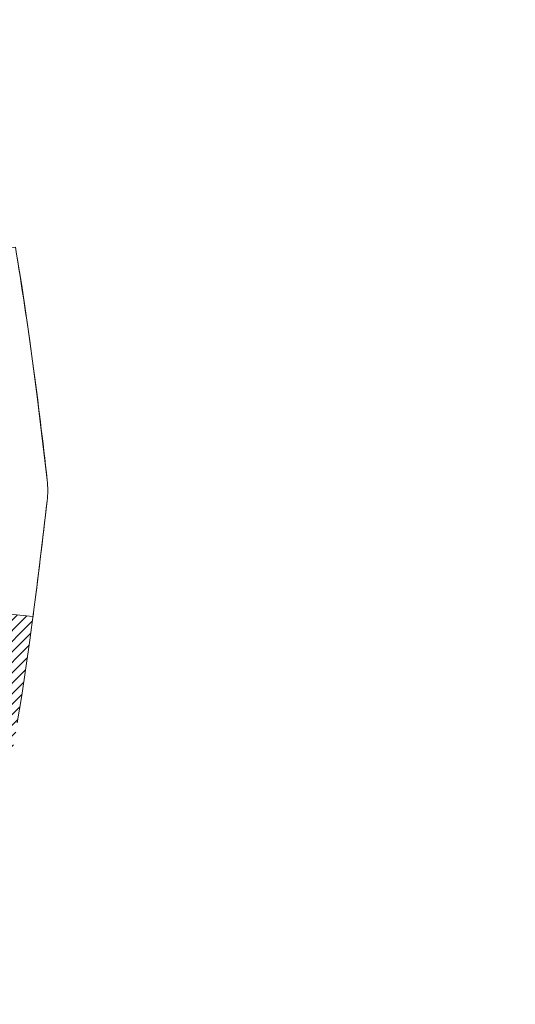
# Model space of a CAD drawing. Extents: x -7 to 3254, y -7 to 1977.
# Drawn here: x 26 to 27, y 19 to 20 of the extents above; entities that cross this region are included whole.
import ezdxf

# ---------------------------------------------------------------- set-up
doc = ezdxf.new("R2010")
doc.units = 0
doc.header["$LTSCALE"] = 5
doc.header["$MEASUREMENT"] = 0
doc.layers.get('DEFPOINTS').update_dxf_attribs({"linetype": 'CONTINUOUS'})
for name, color, linetype, lineweight in [('CONCRETE - H', 130, 'CONTINUOUS', 9), ('DECK COAT - H', 20, 'CONTINUOUS', 20), ('DECK COAT - L', 22, 'CONTINUOUS', 18), ('DIMS', 50, 'CONTINUOUS', 25), ('MIG FOOT - H', 251, 'CONTINUOUS', 20)]:
    doc.layers.add(name, color=color, linetype=linetype, lineweight=lineweight)
doc.dimstyles.get("Standard").update_dxf_attribs({"dimtxt": 0.18, "dimasz": 0.18, "dimexe": 0.18, "dimexo": 0.0625, "dimgap": 0.09, "dimtad": 0, "dimtih": 1, "dimtoh": 1, "dimdec": 4, "dimzin": 0, "dimdsep": 46, "dimtxsty": 'Standard', "dimcen": 0.09, "dimadec": 0, "dimazin": 0, "dimtfac": 1, "dimtdec": 4, "dimtofl": 0, "dimtmove": 0, "dimatfit": 3, "dimfxl": 1, "dimtolj": 1, "dimtzin": 0, "dimarcsym": 0})

# ---------------------------------------------------------------- blocks, each defined once
blk = doc.blocks.new('*D22')
at = {"layer": 'DEFPOINTS', "color": 0, "transparency": 16777216}
for p in [(29.36891439829006, 21.42898282474584), (25.36891439828912, 16.42898282474573), (38.20002758923847, 16.42898282474573)]:
    blk.add_point(p, dxfattribs=at)
at = {"layer": 'DIMS', "color": 0, "lineweight": -2, "transparency": 16777216}
for p, q in [((29.67891439829006, 21.42898282474584), (38.51002758923847, 21.42898282474584)), ((38.20002758923847, 21.11898282474585), (38.20002758923847, 19.80624532033865)), ((38.20002758923847, 16.73898282474573), (38.20002758923847, 18.35957865367198)), ((25.67891439828912, 16.42898282474573), (38.51002758923847, 16.42898282474573))]:
    blk.add_line(p, q, dxfattribs=at)
at = {"layer": 'DIMS', "color": 0, "transparency": 16777216}
for points in [[(38.1483609225718, 21.11898282474585), (38.25169425590514, 21.11898282474585), (38.20002758923847, 21.42898282474584)], [(38.1483609225718, 16.73898282474573), (38.25169425590514, 16.73898282474573), (38.20002758923847, 16.42898282474573)]]:
    blk.add_solid(points, dxfattribs=at)
at = {"layer": 'DIMS', "color": 0, "transparency": 16777216, "insert": (38.20002758923846, 19.08291198700532), "char_height": 0.31, "attachment_point": 5}
blk.add_mtext('\\A1;5 IN\\P [127.0mm]', dxfattribs=at)
blk = doc.blocks.new('*D25')
at = {"layer": 'DEFPOINTS', "color": 0, "transparency": 16777216}
for p in [(31.86891439828958, 20.9290485098129), (25.36892107920693, 20.00840100396226), (25.36892107920693, 18.92898206666825)]:
    blk.add_point(p, dxfattribs=at)
at = {"layer": 'DIMS', "color": 0, "lineweight": -2, "transparency": 16777216}
for p, q in [((31.86891439828958, 20.6190485098129), (31.86891439828958, 19.69840100396226)), ((25.36892107920693, 19.23898206666825), (25.36892107920693, 20.31840100396226)), ((25.67892107920693, 20.00840100396226), (27.54457841046508, 20.00840100396226)), ((31.55891439828958, 20.00840100396226), (30.54124507713175, 20.00840100396226))]:
    blk.add_line(p, q, dxfattribs=at)
at = {"layer": 'DIMS', "color": 0, "transparency": 16777216}
for points in [[(25.67892107920693, 20.06006767062893), (25.67892107920693, 19.9567343372956), (25.36892107920693, 20.00840100396226)], [(31.55891439828958, 20.06006767062893), (31.55891439828958, 19.9567343372956), (31.86891439828958, 20.00840100396226)]]:
    blk.add_solid(points, dxfattribs=at)
at = {"layer": 'DIMS', "color": 0, "transparency": 16777216, "insert": (29.04291174379841, 20.00840100396226), "char_height": 0.31, "attachment_point": 5}
blk.add_mtext('\\A1;6 1/2 IN\\P [165.1mm]', dxfattribs=at)

msp = doc.modelspace()

# ---------------------------------------------------------------- hatches: boundary and pattern name
at = {"layer": 'CONCRETE - H'}
h = msp.add_hatch(dxfattribs=at)
h.set_pattern_fill('AR-CONC', color=256, scale=0.217, style=0)
h.set_pattern_definition([(49.99999999999999, (0, 0), (1.556454596243635, -0.1361721329122314), [0.16275, -1.79025]), (355, (0, 0), (-0.30109039394021, 1.632256930129026), [0.1302, -1.4322]), (100.45144446, (0.12970454777, -0.01134767648), (1.255364197397833, 1.496084780401926), [0.13831621664, -1.52147838304]), (46.18420000000002, (0, 0.434), (2.315913687557312, -0.3591768393209761), [0.244125, -2.685375]), (96.63563549, (0.19299273665, 0.40406852381), (2.028216422113076, 2.113837363680775), [0.20747444214, -2.282218859199999]), (351.1841639899999, (0, 0.434), (2.028216420768858, 2.113837362585878), [0.1953, -2.14830000217]), (21, (0.217, 0.3255), (1.295288303097062, -0.8736829927437852), [0.16275, -1.79025]), (326.0000000000001, (0.217, 0.3255), (0.5279942702698324, 1.573575597751671), [0.1302, -1.4322]), (71.45144474, (0.32494069118, 0.25269308442), (1.823282557504037, 0.6998926015897878), [0.1383162123, -1.52147838304]), (37.50000000000001, (0, 0), (0.02638688603852075, 0.7223796628139459), [0, -1.41484, 0, -1.4539, 0, -1.437625]), (7.499999999999999, (0, 0), (0.5708608962494625, 0.8558734147847217), [0, -0.82894, 0, -1.38229, 0, -0.547925]), (327.5, (-0.48391, 0), (1.158394686494127, -0.04894407166360407), [0, -0.5425, 0, -1.6926, 0, -2.24595]), (317.5, (-0.70091, 0), (1.265513987472978, 0.2172278116611295), [0, -0.70525, 0, -1.12406, 0, -1.59495])])
edge = h.paths.add_edge_path()
edge.add_spline(control_points=[(35.12380662061224, 21.4289828247455), (34.95763054280082, 20.96446885509456), (35.42260723830094, 19.39041011607461), (31.44462756041806, 18.1803012443543), (26.92069780693546, 13.35040158105196), (32.29186397596845, 11.8855037533755), (32.3910819606948, 9.920026730477954), (32.4148565334521, 9.346238521506166)], knot_values=[0, 0, 0, 0, 1.248534606627234, 4.578359077797317, 10.27982194235573, 14.23352260470209, 15.88728542718266, 15.88728542718266, 15.88728542718266, 15.88728542718266], degree=3, periodic=0)
edge.add_line((32.41485653345302, 9.346238521506393), (31.98712684188098, 9.346238521505029))
edge.add_line((31.98712684188098, 9.346238521505029), (31.98712684188098, 9.47222253001803))
edge.add_line((31.98712684188098, 9.47222253001803), (31.98712684188098, 9.54308853001794))
edge.add_line((31.98712684188098, 9.54308853001794), (31.31744314188103, 9.54308853001794))
edge.add_arc((31.31744314188138, 9.582458530019263), 0.03937000000132329, 240.0000000005523, 269.9999999994882, ccw=False)
edge.add_line((31.29775814188105, 9.548363109870934), (31.16199723426314, 9.626744706429577))
edge.add_arc((31.10687923426314, 9.531277530017746), 0.1102360000002138, 60.00000000006617, 89.99999999985044)
edge.add_line((31.10687923426343, 9.64151353001796), (30.19892129323438, 9.64151353001796))
edge.add_arc((30.19892129323352, 9.680883530014043), 0.03936999999608304, 239.9999999981789, 270.00000000124606, ccw=False)
edge.add_line((30.1792362932344, 9.646788109871068), (29.49914910707554, 10.03943611268869))
edge.add_arc((29.43914916634782, 9.935513030012658), 0.1200000000009134, 60.0000326787685, 89.99999999983886)
edge.add_line((29.43914916634816, 10.05551303001357), (29.22770778378836, 10.05551303001369))
edge.add_arc((29.22770778378807, 10.09488303001331), 0.03936999999962332, 225.0000000000969, 270.00000000042394, ccw=False)
edge.add_line((29.19986898981307, 10.06704423603821), (29.08340246568051, 10.18351076017086))
edge.add_arc((28.83370049137381, 9.933808785865244), 0.3531319186151022, 44.9999999998767, 76.09799910888603)
edge.add_arc((28.54441589829065, 8.790582410652974), 1.532387379158411, 75.86853282428594, 104.1314671757316)
edge.add_arc((28.25513130520764, 9.933808785862764), 0.3531319186175438, 103.9020008911169, 134.9999999999505)
edge.add_line((28.00542933089997, 10.18351076017086), (27.88896280676718, 10.06704423603844))
edge.add_arc((27.861124012792, 10.09488303001318), 0.03936999999949825, 270, 315.0000000004497, ccw=False)
edge.add_line((27.861124012792, 10.05551303001369), (27.14858524865363, 10.05551303001369))
edge.add_line((27.14858524865363, 10.05551303001369), (26.15021891030798, 10.05551303001369))
edge.add_arc((26.15021891030794, 10.09488303001366), 0.03936999999997681, 180.0000000000207, 270.0000000000621, ccw=False)
edge.add_line((26.11084891030796, 10.09488303001365), (26.11084891025271, 18.78269515564966))
edge.add_arc((26.15021891025173, 18.78269515565038), 0.03936999999902113, 104.170213914714, 180.0000000010392, ccw=False)
edge.add_line((26.14058100150442, 18.8208672346467), (26.19395285669754, 18.84173044392776))
edge.add_line((26.19395285669754, 18.84173044392776), (26.23880829692456, 18.86485971172112))
edge.add_line((26.23880829692456, 18.86485971172112), (26.29282384033482, 18.90479096964043))
edge.add_line((26.29282384033482, 18.90479096964043), (26.29178887935899, 18.90595690874056))
edge.add_line((26.29178887935899, 18.90595690874056), (26.32353386671033, 18.93653288877647))
edge.add_line((26.32353386671033, 18.93653288877647), (26.35799591994407, 18.97924648839899))
edge.add_line((26.35799591994407, 18.97924648839899), (26.38765907095618, 19.02606563516963))
edge.add_line((26.38765907095618, 19.02606563516963), (26.41228601317698, 19.07540627453852))
edge.add_line((26.41228601317698, 19.07540627453852), (26.43237708025077, 19.12658129955082))
edge.add_line((26.43237708025077, 19.12658129955082), (26.44845292015609, 19.17889720749008))
edge.add_line((26.44845292015609, 19.17889720749008), (26.46122514373954, 19.23217387720649))
edge.add_line((26.46122514373954, 19.23217387720649), (26.47137149116691, 19.28611046972753))
edge.add_line((26.47137149116691, 19.28611046972753), (26.48224073129569, 19.3580426688103))
edge.add_line((26.48224073129569, 19.3580426688103), (26.48183051697839, 19.35808553836989))
edge.add_line((26.48183051697839, 19.35808553836989), (26.48552444442015, 19.38699351252671))
edge.add_line((26.48552444442015, 19.38699351252671), (26.49203822355099, 19.44147932514772))
edge.add_line((26.49203822355099, 19.44147932514772), (26.49120600713621, 19.44855658108793))
edge.add_arc((23.70462422012387, 19.14713118266508), 2.802837013906318, 6.173697454041994, 7.388025714205149)
edge.add_line((26.48419224317203, 19.50754335195381), (26.47700307893786, 19.5611632393144))
edge.add_line((26.47700307893786, 19.5611632393144), (26.46823983020707, 19.61529654700587))
edge.add_line((26.46823983020707, 19.61529654700587), (26.4572927685301, 19.66905270385939))
edge.add_line((26.4572927685301, 19.66905270385939), (26.44349507181747, 19.72203896456278))
edge.add_line((26.44349507181747, 19.72203896456278), (26.42616333657051, 19.77398629976585))
edge.add_line((26.42616333657051, 19.77398629976585), (26.39880091758951, 19.83830294901179))
edge.add_line((26.39880091758951, 19.83830294901179), (26.39754590218141, 19.83772355803956))
edge.add_line((26.39754590218141, 19.83772355803956), (26.37833858683373, 19.87325435685352))
edge.add_line((26.37833858683373, 19.87325435685352), (26.34698448690986, 19.91895708610627))
edge.add_line((26.34698448690986, 19.91895708610627), (26.31103395841737, 19.95993989023759))
edge.add_line((26.31103395841737, 19.95993989023759), (26.26870278882404, 19.99751426044975))
edge.add_line((26.26870278882404, 19.99751426044975), (26.22364478854382, 20.02743620508488))
edge.add_line((26.22364478854382, 20.02743620508488), (26.2235839506441, 20.02733497350061))
edge.add_line((26.2235839506441, 20.02733497350061), (26.18326519685382, 20.04582522240594))
edge.add_line((26.18326519685382, 20.04582522240594), (26.15578264297585, 20.05656823051493))
edge.add_line((26.15578264297585, 20.05656823051493), (26.13414772215467, 20.0647422538716))
edge.add_arc((26.15021891025284, 20.1006826741964), 0.03937000000012367, 180.0000000000259, 245.90762383549202, ccw=False)
edge.add_line((26.11084891025271, 20.10068267419638), (26.11084891025271, 20.28991772305505))
edge.add_line((26.11084891025271, 20.28991772305505), (26.01242391025306, 20.28991772305505))
edge.add_line((26.01242391025306, 20.28991772305505), (26.01242391025303, 20.2944702791749))
edge.add_arc((26.05179391025309, 20.29447027917508), 0.03937000000005497, 122.90315213938061, 180.0000000002637, ccw=False)
edge.add_line((26.03040731361719, 20.32752493670375), (26.34562525407301, 20.53147316817683))
edge.add_arc((26.16793541025143, 20.73016552160471), 0.2665564328768828, 311.8061494065258, 359.0369293989718)
edge.add_line((26.43445418836401, 20.72568525136455), (26.52423554803718, 20.72568525136455))
edge.add_line((26.52423554803718, 20.72568525136455), (26.72305444567513, 20.72568525136455))
edge.add_arc((26.72305444567513, 20.80442540884485), 0.07874015748029706, 270, 360)
edge.add_line((26.80179460315543, 20.80442540884485), (26.8017946031554, 20.9290485098129))
edge.add_line((26.8017946031554, 20.9290485098129), (31.86891439828958, 20.9290813523466))
edge.add_line((31.86891439828958, 20.9290813523466), (31.86891439828958, 21.4290156672792))
edge.add_line((31.86891439828958, 21.4290156672792), (35.12380662061224, 21.4289828247455))
h.paths.add_polyline_path([(28.29517860513918, 12.04018422389016), (35.1594643194249, 12.04018422389016), (35.1594643194249, 13.5385175572235), (28.29517860513918, 13.5385175572235)], flags=24)
h.paths.add_polyline_path([(28.4323362831325, 14.16197881568526), (35.17705056884679, 14.16197881568526), (35.17705056884679, 15.66031214901859), (28.4323362831325, 15.66031214901859)], flags=24)
h.paths.add_polyline_path([(27.88041174379841, 19.51756767062893), (30.30874507713175, 19.51756767062893), (30.30874507713175, 20.4992343372956), (27.88041174379841, 20.4992343372956)], flags=24)
at = {"layer": 'DECK COAT - H'}
h = msp.add_hatch(dxfattribs=at)
h.set_pattern_fill('ANSI31', color=256, scale=0.03937, style=0)
h.set_pattern_definition([(45, (-158.4172645366941, 120.5349661759616), (-0.003479849246914297, 0.003479849246914297), [])])
h.paths.add_polyline_path([(26.39283021055829, 19.24735660492991), (26.39669046830161, 19.26602948328753), (26.40020845069628, 19.28473686022392), (26.40342077499648, 19.30347501634526), (26.40636407099467, 19.32224026310121), (26.40907496848379, 19.34102891194186), (26.41159009725598, 19.35983727431756), (26.41228053475734, 19.36535387829792), (26.48181277690915, 19.3580873923006), (26.47972847960799, 19.34254180412495), (26.47712443508797, 19.32418322389788), (26.47435811434937, 19.30587582322062), (26.47140404744337, 19.28762763494285), (26.46823676442139, 19.26944669191448), (26.46483079533439, 19.25134102698553), (26.46116067023402, 19.23331867300578), (26.45720091917113, 19.21538766282526), (26.45292607219713, 19.19755602929388), (26.44831065936322, 19.17983180526141), (26.4433292107208, 19.16222302357789), (26.43795625632086, 19.14473771709311), (26.43216632621491, 19.12738391865707), (26.42886678047287, 19.11827034265673), (26.36323988029815, 19.14387237215885), (26.3673750312154, 19.15528400875314), (26.37337175656924, 19.17342314867858), (26.37889028708642, 19.19173141500107), (26.38395597286095, 19.21017737097861), (26.38859416398694, 19.22872957986885)])
at = {"layer": 'MIG FOOT - H'}
h = msp.add_hatch(dxfattribs=at)
h.set_pattern_fill('ANSI31', color=256, scale=1.9685, style=0)
h.set_pattern_definition([(45, (-922.3428606342143, -446.1336839007402), (-0.1739924623457148, 0.1739924623457148), [])])
h.paths.add_polyline_path([(25.77091439828953, 20.19181802149592), (25.60691439828955, 20.19181802149581), (25.60691439829023, 19.62931802149581), (25.77091439828976, 19.62931802149581)])
edge = h.paths.add_edge_path()
edge.add_line((25.77091439828999, 19.25431802149581), (25.60691439829, 19.25431802149581))
edge.add_line((25.60691439829, 19.25431802149581), (25.60691439829, 9.95056802149611))
edge.add_arc((25.96124439829012, 9.95056802149611), 0.3543300000001182, 180.0000000000092, 269.9999999999816)
edge.add_line((25.96124439828989, 9.596238021495992), (28.3256643672899, 9.596238021495992))
edge.add_line((28.3256643672899, 9.596238021495992), (28.32566436728956, 9.76023802149598))
edge.add_line((28.32566436728968, 9.76023802149598), (25.96124439829003, 9.76023802149598))
edge.add_arc((25.96124439828989, 9.950568021495997), 0.1903299999999604, 179.9999999999829, 270.0000000000342, ccw=False)
edge.add_line((25.77091439828999, 9.95056802149611), (25.77091439828999, 19.25431802149581))
h.paths.add_polyline_path([(29.2944143982898, 9.760238021496093), (28.76316742928981, 9.76023802149598), (28.76316742928981, 9.596238021495992), (29.29441439829003, 9.596238021495992)])

# ---------------------------------------------------------------- linework, layer by layer
at = {"layer": 'DECK COAT - L'}
for points in [[(26.48181277690915, 19.3580873923006), (26.4122953769876, 19.36535232720655, 0.004040870277499025), (26.42042552103092, 19.43519408816871, 0.05515693748325686), (26.42042552102899, 19.4481837416771, 0.01567271561234975), (26.40137236579736, 19.59204730820477), (26.47012598009545, 19.60308659947339, -0.01391370477670822), (26.49120600713619, 19.44855658108793, -0.05834428995472121), (26.49120600713619, 19.43482124875788, -0.003497372555166756), (26.48182093667461, 19.35808653956212, -0.3690341604622354)], [(26.47140404744337, 19.59575019490319), (26.47435811434937, 19.57750200662542), (26.47712443508797, 19.55919460594794), (26.47972847960799, 19.54083602572098), (26.48219571785822, 19.52243429879434), (26.48455161978748, 19.50399745801769), (26.48682165534436, 19.48553353624118), (26.48903129447766, 19.4670505663147), (26.49120600713619, 19.44855658108793, -0.05834428995444371), (26.49120600713619, 19.43482124875788), (26.48903129447766, 19.41632726353134), (26.48682165534436, 19.39784429360486), (26.48455161978748, 19.37938037182823), (26.48219571785822, 19.3609435310517), (26.47972847960799, 19.34254180412495), (26.47712443508797, 19.32418322389788), (26.47435811434937, 19.30587582322062), (26.47140404744337, 19.28762763494285)]]:
    msp.add_lwpolyline(points, format="xyb", dxfattribs=at)

# ---------------------------------------------------------------- dimensions: what is measured, and where the dimension line sits
at = {"layer": 'DIMS'}
dim = msp.add_linear_dim(base=(38.20002758923847, 16.42898282474573), p1=(29.36891439829006, 21.42898282474584), p2=(25.36891439828912, 16.42898282474573), angle=90, text='<>\\P[]', dimstyle='Standard', override={"dimtxt": 0.31, "dimasz": 0.31, "dimexe": 0.31, "dimexo": 0.31, "dimgap": 0.31, "dimlunit": 5, "dimpost": ' IN', "dimfrac": 2}, dxfattribs=at)
dim.commit()
dim.dimension.update_dxf_attribs({"geometry": '*D22', "text_midpoint": (38.20002758923846, 19.08291198700532), "dimtype": 160})
dim = msp.add_linear_dim(base=(25.36892107920693, 20.00840100396226), p1=(31.86891439828958, 20.9290485098129), p2=(25.36892107920693, 18.92898206666825), text='<>\\P[]', dimstyle='Standard', override={"dimtxt": 0.31, "dimasz": 0.31, "dimexe": 0.31, "dimexo": 0.31, "dimgap": 0.31, "dimlunit": 5, "dimpost": ' IN', "dimfrac": 2}, dxfattribs=at)
dim.commit()
dim.dimension.update_dxf_attribs({"geometry": '*D25', "text_midpoint": (29.04291174379841, 20.00840100396226), "dimtype": 160})

doc.saveas('drawing.dxf')
